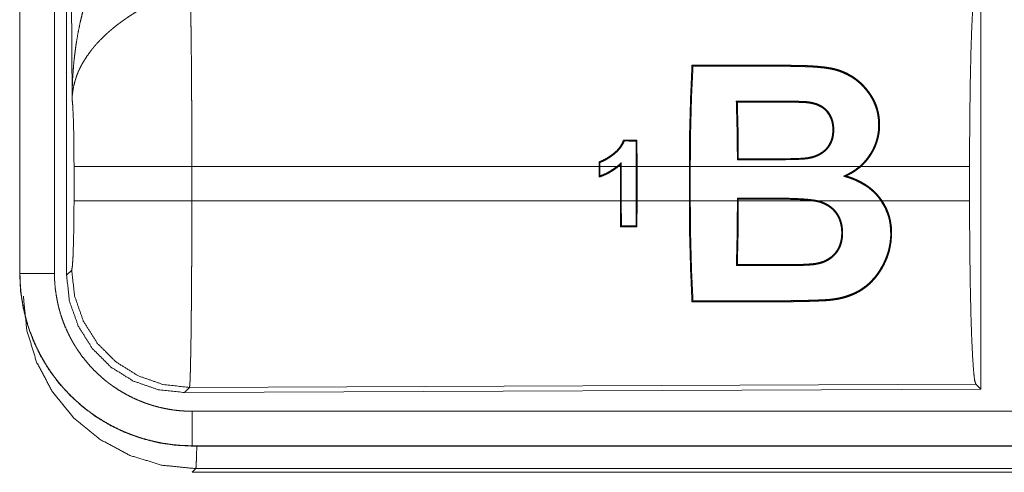
# Model space of a CAD drawing. Units: inches. Extents: x 101 to 165, y 25 to 165.
# Drawn here: x 139 to 141, y 28 to 29 of the extents above; entities that cross this region are included whole.
import ezdxf

# ---------------------------------------------------------------- set-up
doc = ezdxf.new("R2010")
doc.units = ezdxf.units.IN
doc.header["$MEASUREMENT"] = 0
doc.layers.add('customer_front', color=7, linetype='Continuous', true_color=0xffffff)

msp = doc.modelspace()

# ---------------------------------------------------------------- linework, layer by layer
at = {"layer": 'customer_front', "color": 2, "linetype": 'Continuous', "lineweight": 18}
for p, q in [((139.321, 29.5761), (139.321, 28.3699)), ((139.3214, 28.3699), (139.3214, 29.5761)), ((139.3714, 28.3699), (139.3714, 29.5761)), ((139.3889, 28.3675), (139.3889, 29.5776)), ((139.3969, 28.6229), (139.3911, 29.576)), ((140.7131, 28.7976), (140.7131, 28.2026)), ((140.3605, 28.6182), (140.359, 28.6196)), ((140.4025, 28.6182), (140.4025, 28.6196)), ((140.2151, 28.5631), (140.2138, 28.5617)), ((140.2138, 28.5617), (140.2141, 28.525)), ((140.2154, 28.525), (140.2151, 28.5631)), ((139.3997, 28.4752), (139.3997, 28.525)), ((140.1601, 28.525), (139.5703, 28.525)), ((139.5703, 28.525), (139.5703, 28.4752)), ((140.1601, 28.5316), (140.1601, 28.525)), ((140.1601, 28.5095), (140.1601, 28.525)), ((140.1614, 28.525), (140.1614, 28.5307)), ((140.1862, 28.525), (140.1614, 28.525)), ((140.1614, 28.525), (140.1614, 28.5113)), ((140.1911, 28.525), (140.1883, 28.525)), ((140.1911, 28.5275), (140.1911, 28.525)), ((140.1911, 28.4752), (140.1911, 28.525)), ((140.1924, 28.525), (140.1924, 28.5305)), ((140.2141, 28.525), (140.1924, 28.525)), ((140.1924, 28.525), (140.1924, 28.4752)), ((140.2141, 28.4752), (140.2141, 28.525)), ((140.291, 28.525), (140.2154, 28.525)), ((140.2154, 28.525), (140.2154, 28.4752)), ((140.291, 28.525), (140.291, 28.4752)), ((140.5376, 28.525), (140.2923, 28.525)), ((140.2923, 28.4752), (140.2923, 28.525)), ((140.6968, 28.525), (140.5396, 28.525)), ((140.6968, 28.525), (140.6968, 28.4752)), ((139.5703, 28.4752), (140.1911, 28.4752)), ((140.1911, 28.4752), (140.1913, 28.4376)), ((140.1926, 28.4389), (140.1924, 28.4752)), ((140.1924, 28.4752), (140.2141, 28.4752)), ((140.2141, 28.4752), (140.2139, 28.439)), ((140.2151, 28.4376), (140.2154, 28.4752)), ((140.2154, 28.4752), (140.291, 28.4752)), ((140.2923, 28.4752), (140.3606, 28.4752)), ((140.3606, 28.4789), (140.3606, 28.4752)), ((140.3619, 28.4775), (140.3606, 28.4789)), ((140.4189, 28.4789), (140.3606, 28.4789)), ((140.3619, 28.4775), (140.4189, 28.4776)), ((140.3619, 28.4752), (140.3619, 28.4775)), ((140.3619, 28.4752), (140.4693, 28.4752)), ((140.4189, 28.4776), (140.4189, 28.4789)), ((140.4769, 28.4752), (140.5685, 28.4752)), ((140.5701, 28.4752), (140.6968, 28.4752)), ((140.1913, 28.4376), (140.1926, 28.4389)), ((140.2151, 28.4376), (140.2139, 28.439)), ((139.321, 28.3699), (139.3214, 28.3699)), ((139.3889, 28.3675), (139.3963, 28.3748)), ((140.7058, 28.2099), (139.5669, 28.205)), ((140.7131, 28.2026), (140.7058, 28.2099)), ((139.5669, 28.205), (139.5596, 28.1976)), ((140.7131, 28.2026), (139.5596, 28.1976)), ((144.3064, 28.1705), (139.5708, 28.1705)), ((139.5708, 28.1201), (139.5708, 28.1205)), ((139.5708, 28.1205), (144.3064, 28.1205)), ((145.3462, 28.1201), (139.5708, 28.1201)), ((139.5762, 28.0874), (139.5708, 28.0821)), ((139.5708, 28.0821), (145.3462, 28.0821)), ((144.7804, 28.0874), (139.5762, 28.0874))]:
    msp.add_line(p, q, dxfattribs=at)
for points, knots in [([(139.3969, 28.6229), (139.3969, 28.6264), (139.397, 28.6281), (139.397, 28.6298), (139.397, 28.6333), (139.3971, 28.6368), (139.3973, 28.6437), (139.3976, 28.6506), (139.3985, 28.6644), (139.3997, 28.6782), (139.4005, 28.6851), (139.4014, 28.692), (139.4023, 28.6988), (139.4033, 28.7057), (139.4057, 28.7193), (139.4085, 28.7329), (139.4101, 28.7397), (139.4117, 28.7464), (139.4135, 28.7532), (139.4153, 28.7599), (139.4193, 28.7732), (139.4238, 28.7864), (139.425, 28.7897), (139.4262, 28.793), (139.4274, 28.7962), (139.4286, 28.7995), (139.4312, 28.8059), (139.4339, 28.8123), (139.4367, 28.8187), (139.4396, 28.825), (139.4425, 28.8312), (139.4456, 28.8374)], [0, 0, 0.015617, 0.023418, 0.031234, 0.046853, 0.062458, 0.093677, 0.12488, 0.187278, 0.24965, 0.280849, 0.312044, 0.343226, 0.374403, 0.436786, 0.499264, 0.530566, 0.561891, 0.593202, 0.624522, 0.687187, 0.749947, 0.765662, 0.781369, 0.797069, 0.812748, 0.844059, 0.87533, 0.906556, 0.937737, 0.968865, 1, 1]), ([(140.6968, 28.525), (140.697, 28.5701), (140.6974, 28.6139), (140.698, 28.655), (140.6989, 28.6925), (140.7, 28.725), (140.7013, 28.7517), (140.7027, 28.7719), (140.7042, 28.7849), (140.7058, 28.7903)], [0, 0, 0.169676, 0.334433, 0.489476, 0.630316, 0.752882, 0.853613, 0.92961, 0.97876, 1, 1]), ([(139.5682, 28.7723), (139.5683, 28.7682), (139.5684, 28.7637), (139.5685, 28.7614), (139.5685, 28.759), (139.5686, 28.7565), (139.5686, 28.7539), (139.5689, 28.743), (139.5691, 28.731), (139.5692, 28.7178), (139.5693, 28.7144), (139.5694, 28.7072), (139.5694, 28.7036), (139.5696, 28.6885), (139.5697, 28.6726), (139.5698, 28.6559), (139.57, 28.6341), (139.57, 28.625), (139.5701, 28.6205), (139.5701, 28.6113), (139.5701, 28.602), (139.5703, 28.5641), (139.5703, 28.5447), (139.5703, 28.5422), (139.5703, 28.5373), (139.5703, 28.5348), (139.5703, 28.525)], [0, 0, 0.016631, 0.034603, 0.044108, 0.05389, 0.063963, 0.074323, 0.118543, 0.16721, 0.220324, 0.234304, 0.263118, 0.277913, 0.339081, 0.403302, 0.470562, 0.558935, 0.595565, 0.614032, 0.651216, 0.688715, 0.841949, 0.920514, 0.930438, 0.9503, 0.960224, 1, 1]), ([(139.4985, 28.7539), (139.4931, 28.7507), (139.4877, 28.7475), (139.4824, 28.7441), (139.4772, 28.7406), (139.4746, 28.7388), (139.472, 28.737), (139.4694, 28.7352), (139.4669, 28.7333), (139.4619, 28.7296), (139.4571, 28.7257), (139.4547, 28.7237), (139.4524, 28.7218), (139.4501, 28.7198), (139.4478, 28.7178), (139.4435, 28.7137), (139.4393, 28.7096), (139.4353, 28.7055), (139.4314, 28.7013), (139.4296, 28.6992), (139.4278, 28.697), (139.426, 28.6949), (139.4243, 28.6927), (139.418, 28.6839), (139.4125, 28.6752), (139.4101, 28.6708), (139.4078, 28.6663), (139.4068, 28.6641), (139.4058, 28.6619), (139.4049, 28.6596), (139.404, 28.6574), (139.4011, 28.6485), (139.3989, 28.6398), (139.3982, 28.6355), (139.3976, 28.6313), (139.3973, 28.6291), (139.3972, 28.6271), (139.3971, 28.626), (139.397, 28.625), (139.3969, 28.6229)], [0, 0, 0.03631, 0.072643, 0.108965, 0.145299, 0.163463, 0.181662, 0.199835, 0.218025, 0.254065, 0.28986, 0.307648, 0.325369, 0.342853, 0.360262, 0.394574, 0.428454, 0.461816, 0.494756, 0.511106, 0.527331, 0.543483, 0.559506, 0.621822, 0.681653, 0.710758, 0.739387, 0.75358, 0.767635, 0.781589, 0.795493, 0.849542, 0.901462, 0.926732, 0.951577, 0.963837, 0.975983, 0.98204, 0.988055, 1, 1]), ([(140.291, 28.525), (140.2914, 28.5763), (140.2928, 28.6258), (140.2948, 28.6714)], [0, 0, 0.350458, 0.687933, 1, 1]), ([(140.2963, 28.6699), (140.2941, 28.6251), (140.2928, 28.5761), (140.2923, 28.525)], [0, 0, 0.309545, 0.647512, 1, 1]), ([(140.2948, 28.6714), (140.393, 28.6714), (140.4175, 28.6714), (140.4237, 28.6714), (140.4329, 28.6714), (140.4359, 28.6714), (140.439, 28.6713), (140.4421, 28.6713), (140.4482, 28.6712), (140.4543, 28.6711), (140.4605, 28.6709), (140.4666, 28.6706), (140.4727, 28.6702), (140.4788, 28.6697), (140.4819, 28.6694), (140.485, 28.6691), (140.488, 28.6687), (140.491, 28.6683), (140.494, 28.6678), (140.497, 28.6673), (140.5, 28.6666), (140.5029, 28.6658), (140.5058, 28.665), (140.5087, 28.6641), (140.5101, 28.6636), (140.5116, 28.663), (140.513, 28.6625), (140.5144, 28.6619), (140.5198, 28.6595), (140.5249, 28.6566), (140.5298, 28.6535), (140.5345, 28.6501), (140.5356, 28.6491), (140.5368, 28.6482), (140.5379, 28.6472), (140.539, 28.6463), (140.5411, 28.6443), (140.5431, 28.6422), (140.547, 28.6379), (140.5505, 28.6334), (140.5522, 28.6311), (140.5538, 28.6287), (140.5546, 28.6275), (140.5554, 28.6263), (140.5561, 28.625), (140.5569, 28.6237), (140.5576, 28.6225), (140.5582, 28.6212), (140.5589, 28.6199), (140.5595, 28.6185), (140.5607, 28.6159), (140.5617, 28.6132), (140.5635, 28.6077), (140.5649, 28.602), (140.5654, 28.5991), (140.5659, 28.5961), (140.5662, 28.5932), (140.5664, 28.5902), (140.5666, 28.5842), (140.5663, 28.5783), (140.566, 28.5753), (140.5656, 28.5723), (140.5653, 28.5708), (140.565, 28.5693), (140.5647, 28.5678), (140.5644, 28.5663), (140.5627, 28.5605), (140.5606, 28.5548), (140.5594, 28.552), (140.5581, 28.5492), (140.5574, 28.5479), (140.5567, 28.5465), (140.5559, 28.5452), (140.5551, 28.5439), (140.5518, 28.5387), (140.5481, 28.5339), (140.544, 28.5293), (140.5396, 28.525)], [0, 0, 0.253663, 0.317104, 0.332956, 0.356717, 0.36466, 0.372569, 0.380512, 0.396366, 0.412223, 0.428084, 0.443919, 0.459799, 0.475698, 0.483642, 0.491563, 0.499497, 0.507414, 0.515292, 0.52314, 0.530969, 0.538815, 0.546628, 0.55448, 0.558402, 0.562313, 0.566213, 0.570072, 0.585437, 0.600611, 0.615661, 0.63072, 0.634484, 0.638285, 0.642072, 0.645837, 0.653372, 0.660845, 0.675746, 0.690613, 0.698046, 0.7055, 0.709224, 0.712967, 0.716734, 0.72048, 0.724253, 0.728032, 0.73181, 0.735573, 0.743085, 0.750582, 0.765589, 0.780706, 0.788329, 0.796016, 0.803715, 0.81141, 0.826812, 0.842276, 0.850076, 0.857916, 0.861847, 0.865788, 0.869717, 0.873644, 0.889281, 0.90494, 0.9128, 0.920703, 0.924669, 0.928661, 0.932639, 0.936622, 0.952468, 0.968253, 0.984071, 1, 1]), ([(140.2948, 28.6714), (140.2956, 28.6707), (140.2963, 28.6699)], [0, 0, 0.497826, 1, 1]), ([(140.5376, 28.525), (140.5388, 28.526), (140.5399, 28.5271), (140.541, 28.5281), (140.5421, 28.5292), (140.5442, 28.5314), (140.5462, 28.5337), (140.55, 28.5385), (140.5534, 28.5436), (140.555, 28.5462), (140.5564, 28.5489), (140.5578, 28.5516), (140.559, 28.5544), (140.5612, 28.56), (140.5629, 28.5658), (140.5635, 28.5687), (140.5641, 28.5716), (140.5643, 28.5731), (140.5645, 28.5746), (140.5647, 28.5761), (140.5649, 28.5776), (140.5652, 28.5836), (140.5651, 28.5894), (140.5646, 28.5953), (140.5637, 28.601), (140.5631, 28.6039), (140.5624, 28.6067), (140.5615, 28.6095), (140.5606, 28.6122), (140.5585, 28.6175), (140.5559, 28.6226), (140.5552, 28.6238), (140.5545, 28.625), (140.5537, 28.6263), (140.553, 28.6275), (140.5514, 28.6298), (140.5497, 28.6322), (140.5462, 28.6367), (140.5424, 28.6409), (140.5383, 28.6449), (140.534, 28.6486), (140.5328, 28.6495), (140.5317, 28.6504), (140.5305, 28.6513), (140.5293, 28.6521), (140.5269, 28.6537), (140.5244, 28.6552), (140.5193, 28.658), (140.514, 28.6605), (140.5112, 28.6616), (140.5084, 28.6626), (140.507, 28.6631), (140.5056, 28.6635), (140.5041, 28.664), (140.5027, 28.6644), (140.4997, 28.6651), (140.4968, 28.6658), (140.4938, 28.6663), (140.4909, 28.6668), (140.4879, 28.6673), (140.4849, 28.6676), (140.4819, 28.6679), (140.4789, 28.6682), (140.4758, 28.6685), (140.4728, 28.6687), (140.4698, 28.6689), (140.4667, 28.6691), (140.4607, 28.6693), (140.4546, 28.6696), (140.4485, 28.6697), (140.4424, 28.6698), (140.4394, 28.6698), (140.4363, 28.6699), (140.4333, 28.6699), (140.4302, 28.6699), (140.4241, 28.6699), (140.4059, 28.6699), (140.3937, 28.6699), (140.2963, 28.6699)], [0, 0, 0.004024, 0.008036, 0.012059, 0.016075, 0.024072, 0.032035, 0.047922, 0.063786, 0.071742, 0.079734, 0.087713, 0.095646, 0.111342, 0.126969, 0.134777, 0.142596, 0.146515, 0.15044, 0.154373, 0.158299, 0.173837, 0.189193, 0.204456, 0.219692, 0.22733, 0.234939, 0.24249, 0.249984, 0.26484, 0.279667, 0.283353, 0.287068, 0.290779, 0.294515, 0.301962, 0.309433, 0.324342, 0.339191, 0.354052, 0.36903, 0.372795, 0.376582, 0.380366, 0.384153, 0.391734, 0.39931, 0.414515, 0.429809, 0.437526, 0.445323, 0.449226, 0.453178, 0.45711, 0.461025, 0.468875, 0.476735, 0.484583, 0.492428, 0.500313, 0.50818, 0.516068, 0.523979, 0.531883, 0.539815, 0.547742, 0.555665, 0.571538, 0.587403, 0.603264, 0.619122, 0.627067, 0.635012, 0.642957, 0.650868, 0.666758, 0.714359, 0.746104, 1, 1]), ([(139.3997, 28.525), (139.3995, 28.5517), (139.3992, 28.5765), (139.3986, 28.5976), (139.3978, 28.6134), (139.3969, 28.6229)], [0, 0, 0.272705, 0.525799, 0.741006, 0.90293, 1, 1]), ([(140.3606, 28.5347), (140.3601, 28.5779), (140.359, 28.6196)], [0, 0, 0.509218, 1, 1]), ([(140.3605, 28.6182), (140.3615, 28.5777), (140.3619, 28.536)], [0, 0, 0.492102, 1, 1]), ([(140.4025, 28.6196), (140.4141, 28.6196), (140.4258, 28.6196), (140.4316, 28.6195), (140.4374, 28.6195), (140.4432, 28.6194), (140.4491, 28.6192), (140.452, 28.6191), (140.4549, 28.619), (140.4563, 28.6189), (140.4578, 28.6189), (140.4592, 28.6188), (140.4607, 28.6187), (140.4614, 28.6186), (140.4622, 28.6185), (140.4629, 28.6185), (140.4636, 28.6184), (140.465, 28.6182), (140.4664, 28.6179), (140.4679, 28.6177), (140.4693, 28.6174), (140.4707, 28.617), (140.4721, 28.6166), (140.4749, 28.6158), (140.4775, 28.6148), (140.4789, 28.6142), (140.4801, 28.6136), (140.4808, 28.6132), (140.4814, 28.6129), (140.482, 28.6125), (140.4827, 28.6122), (140.4873, 28.6089), (140.4913, 28.605)], [0, 0, 0.125802, 0.251605, 0.314438, 0.377273, 0.440112, 0.503101, 0.534461, 0.565971, 0.58159, 0.597356, 0.613127, 0.628772, 0.636675, 0.644581, 0.652358, 0.660151, 0.67591, 0.691438, 0.707173, 0.722838, 0.738453, 0.754162, 0.785258, 0.816245, 0.83173, 0.84718, 0.854912, 0.862585, 0.870449, 0.878139, 0.939271, 1, 1]), ([(140.4902, 28.604), (140.4883, 28.6061), (140.4862, 28.608), (140.4851, 28.6088), (140.4839, 28.6097), (140.4828, 28.6105), (140.4815, 28.6112), (140.479, 28.6125), (140.4764, 28.6137), (140.4751, 28.6142), (140.4737, 28.6146), (140.4724, 28.6151), (140.471, 28.6154), (140.4682, 28.6161), (140.4654, 28.6166), (140.4647, 28.6167), (140.464, 28.6168), (140.4633, 28.6169), (140.4626, 28.617), (140.4612, 28.6172), (140.4598, 28.6173), (140.4569, 28.6175), (140.4541, 28.6176), (140.4512, 28.6177), (140.4483, 28.6178), (140.4426, 28.6179), (140.4369, 28.618), (140.4311, 28.6181), (140.4254, 28.6181), (140.4139, 28.6182), (140.4025, 28.6182)], [0, 0, 0.030833, 0.061644, 0.077214, 0.092806, 0.108212, 0.123691, 0.154622, 0.185742, 0.201295, 0.217115, 0.23278, 0.24846, 0.279507, 0.310653, 0.318438, 0.326213, 0.333973, 0.341865, 0.357326, 0.373042, 0.404291, 0.435658, 0.467012, 0.498358, 0.56104, 0.623714, 0.686384, 0.749193, 0.874526, 1, 1]), ([(140.4913, 28.605), (140.4931, 28.6026), (140.4947, 28.6001), (140.4961, 28.5975), (140.4972, 28.5949), (140.4982, 28.5921), (140.499, 28.5893), (140.4993, 28.5878), (140.4995, 28.5864), (140.4997, 28.5849), (140.4999, 28.5834), (140.5001, 28.5805), (140.5002, 28.5776), (140.5001, 28.5746), (140.4998, 28.5716), (140.4996, 28.5702), (140.4994, 28.5687), (140.4991, 28.5672), (140.4987, 28.5658), (140.4979, 28.5629), (140.4968, 28.5601), (140.4961, 28.5587), (140.4955, 28.5573), (140.4947, 28.556), (140.4939, 28.5548), (140.4922, 28.5523), (140.4903, 28.55), (140.4892, 28.5489), (140.4881, 28.5479), (140.487, 28.5468), (140.4858, 28.5459), (140.4834, 28.5441), (140.4808, 28.5425), (140.4795, 28.5417), (140.4781, 28.5411), (140.4768, 28.5404), (140.4754, 28.5398), (140.4725, 28.5387), (140.4697, 28.5378), (140.4668, 28.5371), (140.4638, 28.5365), (140.4608, 28.536), (140.4578, 28.5357), (140.4563, 28.5356), (140.4548, 28.5355), (140.4533, 28.5354), (140.4518, 28.5353), (140.4487, 28.5352), (140.4457, 28.5351), (140.4396, 28.5349), (140.4335, 28.5348), (140.4275, 28.5347), (140.4214, 28.5347), (140.4153, 28.5347), (140.4092, 28.5347), (140.4032, 28.5347), (140.391, 28.5347), (140.3728, 28.5347), (140.3606, 28.5347)], [0, 0, 0.015337, 0.030657, 0.045909, 0.061052, 0.076193, 0.091404, 0.09907, 0.106733, 0.114387, 0.122014, 0.137257, 0.152515, 0.16783, 0.183246, 0.191033, 0.198818, 0.206585, 0.214346, 0.229847, 0.245435, 0.253274, 0.261153, 0.268981, 0.276738, 0.292308, 0.307899, 0.31573, 0.323618, 0.331505, 0.339381, 0.355049, 0.370686, 0.378557, 0.386444, 0.394348, 0.402216, 0.417869, 0.433492, 0.449025, 0.464589, 0.480167, 0.495859, 0.503714, 0.51163, 0.519473, 0.527381, 0.543124, 0.558861, 0.590395, 0.621923, 0.653381, 0.684905, 0.716428, 0.747951, 0.779407, 0.842453, 0.936954, 1, 1]), ([(140.3619, 28.536), (140.3856, 28.536), (140.3975, 28.536), (140.4094, 28.536), (140.4153, 28.536), (140.4212, 28.536), (140.4271, 28.536), (140.4331, 28.5361), (140.439, 28.5362), (140.4449, 28.5364), (140.4479, 28.5365), (140.4508, 28.5366), (140.4538, 28.5367), (140.4568, 28.5369), (140.4582, 28.5371), (140.4597, 28.5372), (140.4612, 28.5374), (140.4626, 28.5376), (140.4655, 28.5382), (140.4684, 28.5389), (140.4698, 28.5392), (140.4712, 28.5397), (140.4726, 28.5402), (140.474, 28.5407), (140.4768, 28.5418), (140.4794, 28.5432), (140.4807, 28.5439), (140.4819, 28.5447), (140.4832, 28.5455), (140.4844, 28.5464), (140.4855, 28.5473), (140.4867, 28.5483), (140.4877, 28.5493), (140.4888, 28.5504), (140.4898, 28.5514), (140.4907, 28.5526), (140.4912, 28.5532), (140.4916, 28.5537), (140.4921, 28.5543), (140.4925, 28.555), (140.494, 28.5575), (140.4953, 28.5601), (140.4959, 28.5615), (140.4964, 28.5628), (140.4969, 28.5642), (140.4973, 28.5656), (140.498, 28.5685), (140.4984, 28.5714), (140.4987, 28.5743), (140.4988, 28.5772), (140.4988, 28.5786), (140.4988, 28.5801), (140.4987, 28.5815), (140.4986, 28.583), (140.4982, 28.5858), (140.4977, 28.5887), (140.4974, 28.5901), (140.497, 28.5914), (140.4965, 28.5928), (140.496, 28.5942), (140.4935, 28.5993), (140.4902, 28.604)], [0, 0, 0.125775, 0.188697, 0.25155, 0.283046, 0.314472, 0.3459, 0.377398, 0.408829, 0.440265, 0.456021, 0.471713, 0.487481, 0.503195, 0.51103, 0.518881, 0.526683, 0.53451, 0.550109, 0.565723, 0.573603, 0.581413, 0.589287, 0.597242, 0.612945, 0.62866, 0.636482, 0.644368, 0.652223, 0.66017, 0.668044, 0.675881, 0.683701, 0.691527, 0.699372, 0.70719, 0.7111, 0.715023, 0.719002, 0.722929, 0.738634, 0.754187, 0.761954, 0.769747, 0.777539, 0.785386, 0.800967, 0.816422, 0.831813, 0.847211, 0.854912, 0.862633, 0.870363, 0.878055, 0.893347, 0.908596, 0.916218, 0.92386, 0.931516, 0.939204, 0.969555, 1, 1]), ([(140.4913, 28.605), (140.4908, 28.6045), (140.4902, 28.604)], [0, 0, 0.497285, 1, 1]), ([(140.1958, 28.5631), (140.1932, 28.5575), (140.1899, 28.5525), (140.1889, 28.5513), (140.1879, 28.5501), (140.1869, 28.5489), (140.1858, 28.5478), (140.1836, 28.5457), (140.1813, 28.5438), (140.1807, 28.5433), (140.1801, 28.5428), (140.1794, 28.5424), (140.1788, 28.5419), (140.1776, 28.541), (140.1763, 28.5401), (140.1751, 28.5393), (140.1738, 28.5384), (140.1725, 28.5376), (140.1712, 28.5368), (140.1685, 28.5353), (140.1658, 28.5339), (140.1644, 28.5333), (140.163, 28.5327), (140.1623, 28.5324), (140.1616, 28.5321), (140.1608, 28.5319), (140.1601, 28.5316)], [0, 0, 0.124034, 0.248595, 0.280145, 0.311691, 0.342987, 0.374297, 0.436748, 0.499221, 0.514794, 0.530326, 0.545988, 0.56161, 0.592908, 0.624229, 0.655538, 0.687066, 0.71834, 0.749748, 0.812347, 0.874867, 0.906105, 0.937241, 0.952943, 0.968551, 0.984318, 1, 1]), ([(140.1614, 28.5307), (140.1642, 28.5318), (140.167, 28.533), (140.1697, 28.5344), (140.1723, 28.5359), (140.1748, 28.5375), (140.1773, 28.5392), (140.1786, 28.5401), (140.1798, 28.541), (140.1804, 28.5414), (140.181, 28.5419), (140.1816, 28.5424), (140.1822, 28.5428), (140.1845, 28.5448), (140.1867, 28.5468), (140.1887, 28.549), (140.1907, 28.5514), (140.1916, 28.5526), (140.1925, 28.5538), (140.1933, 28.5551), (140.1941, 28.5564), (140.1955, 28.559), (140.1967, 28.5618)], [0, 0, 0.06265, 0.124859, 0.187332, 0.249577, 0.312312, 0.374952, 0.406416, 0.4379, 0.453446, 0.469289, 0.484745, 0.500496, 0.562973, 0.625209, 0.687634, 0.750558, 0.782, 0.813403, 0.844797, 0.875817, 0.937882, 1, 1]), ([(140.1958, 28.5631), (140.1963, 28.5624), (140.1967, 28.5618)], [0, 0, 0.505487, 1, 1]), ([(139.5703, 28.525), (139.4978, 28.525), (139.439, 28.525), (139.405, 28.525), (139.3997, 28.525)], [0, 0, 0.424876, 0.769554, 0.968409, 1, 1]), ([(140.1601, 28.5316), (140.1607, 28.5312), (140.1614, 28.5307)], [0, 0, 0.497906, 1, 1]), ([(140.1883, 28.525), (140.1818, 28.5201), (140.1749, 28.5159), (140.1732, 28.5149), (140.1713, 28.514), (140.1695, 28.5131), (140.1677, 28.5123), (140.1658, 28.5115), (140.1639, 28.5108), (140.163, 28.5104), (140.162, 28.5101), (140.161, 28.5098), (140.1601, 28.5095)], [0, 0, 0.250258, 0.500075, 0.562558, 0.625153, 0.687812, 0.750294, 0.812589, 0.875143, 0.906413, 0.937614, 0.96903, 1, 1]), ([(140.1614, 28.5113), (140.1647, 28.5125), (140.168, 28.5139), (140.1697, 28.5146), (140.1713, 28.5154), (140.1728, 28.5162), (140.1744, 28.5171), (140.1805, 28.5208), (140.1862, 28.525)], [0, 0, 0.125173, 0.250018, 0.312753, 0.375143, 0.437734, 0.500448, 0.749954, 1, 1]), ([(140.1924, 28.5305), (140.1916, 28.5298), (140.1909, 28.5291), (140.1901, 28.5284), (140.1894, 28.5277), (140.1878, 28.5263), (140.1862, 28.525)], [0, 0, 0.125221, 0.250173, 0.375394, 0.499543, 0.749514, 1, 1]), ([(140.1883, 28.525), (140.1897, 28.5262), (140.1911, 28.5275)], [0, 0, 0.49972, 1, 1]), ([(140.1911, 28.5275), (140.1914, 28.5282), (140.1917, 28.529), (140.192, 28.5297), (140.1924, 28.5305)], [0, 0, 0.248926, 0.498757, 0.750169, 1, 1]), ([(140.3606, 28.5347), (140.3613, 28.5353), (140.3619, 28.536)], [0, 0, 0.498125, 1, 1]), ([(140.5144, 28.5108), (140.5175, 28.5122), (140.519, 28.5129), (140.5206, 28.5137), (140.5236, 28.5153), (140.5265, 28.517), (140.5322, 28.5207), (140.5376, 28.525)], [0, 0, 0.124748, 0.186889, 0.249064, 0.373067, 0.497531, 0.747271, 1, 1]), ([(140.5182, 28.5111), (140.5294, 28.5172), (140.5396, 28.525)], [0, 0, 0.498833, 1, 1]), ([(140.1601, 28.5095), (140.1607, 28.5104), (140.1614, 28.5113)], [0, 0, 0.498227, 1, 1]), ([(140.5144, 28.5108), (140.5163, 28.5109), (140.5172, 28.511), (140.5182, 28.5111)], [0, 0, 0.498247, 0.750876, 1, 1]), ([(140.5144, 28.5108), (140.5154, 28.5105), (140.5164, 28.5102), (140.5174, 28.5099), (140.5184, 28.5096), (140.5204, 28.509), (140.5224, 28.5084), (140.5243, 28.5077), (140.5263, 28.507), (140.5282, 28.5063), (140.5301, 28.5055), (140.5376, 28.502), (140.5448, 28.4979), (140.5465, 28.4968), (140.5483, 28.4956), (140.5491, 28.495), (140.55, 28.4944), (140.5508, 28.4938), (140.5516, 28.4932), (140.5548, 28.4905), (140.5579, 28.4878), (140.5608, 28.4849), (140.5635, 28.4818), (140.5661, 28.4786), (140.5685, 28.4752)], [0, 0, 0.015762, 0.031336, 0.047098, 0.062672, 0.094134, 0.125556, 0.156947, 0.188333, 0.219706, 0.250912, 0.375724, 0.500493, 0.53172, 0.563139, 0.578856, 0.594631, 0.610363, 0.625999, 0.688504, 0.750666, 0.812825, 0.874878, 0.937256, 1, 1]), ([(140.5701, 28.4752), (140.569, 28.4769), (140.5678, 28.4785), (140.5665, 28.4801), (140.5653, 28.4817), (140.5626, 28.4848), (140.5598, 28.4877), (140.5539, 28.493), (140.5474, 28.4978), (140.5457, 28.4989), (140.5439, 28.5), (140.5422, 28.501), (140.5404, 28.502), (140.5369, 28.5039), (140.5332, 28.5056), (140.5258, 28.5086), (140.5182, 28.5111)], [0, 0, 0.031455, 0.063046, 0.094635, 0.1262, 0.18888, 0.251302, 0.375654, 0.500594, 0.531964, 0.563547, 0.594963, 0.626228, 0.688626, 0.750898, 0.875281, 1, 1]), ([(139.3963, 28.3748), (139.3973, 28.3806), (139.3983, 28.3952), (139.399, 28.4173), (139.3995, 28.4448), (139.3997, 28.4752)], [0, 0, 0.058253, 0.203986, 0.424044, 0.697886, 1, 1]), ([(139.5703, 28.4752), (139.4978, 28.4752), (139.439, 28.4752), (139.405, 28.4752), (139.3997, 28.4752)], [0, 0, 0.424876, 0.769554, 0.968409, 1, 1]), ([(139.5703, 28.4752), (139.5703, 28.4492), (139.5703, 28.4364), (139.5702, 28.4236), (139.5701, 28.3985), (139.5701, 28.3953), (139.5701, 28.3891), (139.5701, 28.386), (139.5701, 28.3799), (139.57, 28.3738), (139.57, 28.362), (139.5698, 28.3391), (139.5697, 28.3281), (139.5697, 28.3227), (139.5696, 28.3147), (139.5695, 28.3095), (139.5694, 28.2969), (139.5692, 28.2783), (139.5689, 28.2615), (139.5688, 28.2538), (139.5688, 28.252), (139.5687, 28.2502), (139.5686, 28.2466), (139.5686, 28.2432), (139.5684, 28.2338), (139.5682, 28.2283), (139.5681, 28.2233), (139.5679, 28.2189), (139.5678, 28.2169), (139.5677, 28.215), (139.5677, 28.2142), (139.5677, 28.2133), (139.5676, 28.2125), (139.5676, 28.2118), (139.5674, 28.2091), (139.5672, 28.2071), (139.5671, 28.2057), (139.5669, 28.205)], [0, 0, 0.096108, 0.143602, 0.190747, 0.283918, 0.295466, 0.318479, 0.329907, 0.352571, 0.374957, 0.418912, 0.503618, 0.544358, 0.564324, 0.593769, 0.613037, 0.65951, 0.728324, 0.790432, 0.818953, 0.825819, 0.832575, 0.84574, 0.858375, 0.89309, 0.913594, 0.932015, 0.94833, 0.955706, 0.96254, 0.965758, 0.968845, 0.971789, 0.974599, 0.984382, 0.991874, 0.997078, 1, 1]), ([(140.2948, 28.3288), (140.2928, 28.3744), (140.2914, 28.4239), (140.291, 28.4752)], [0, 0, 0.312052, 0.649557, 1, 1]), ([(140.2923, 28.4752), (140.2928, 28.4241), (140.2941, 28.3751), (140.2963, 28.3303)], [0, 0, 0.352488, 0.690455, 1, 1]), ([(140.5701, 28.4752), (140.5734, 28.4698), (140.5763, 28.4643), (140.5776, 28.4614), (140.5787, 28.4584), (140.5798, 28.4555), (140.5807, 28.4525), (140.5822, 28.4464), (140.5832, 28.4403), (140.5836, 28.4372), (140.5838, 28.4341), (140.5839, 28.4326), (140.5839, 28.431), (140.584, 28.4295), (140.584, 28.4279), (140.5832, 28.4158), (140.581, 28.4039), (140.5802, 28.401), (140.5793, 28.3982), (140.5788, 28.3967), (140.5783, 28.3953), (140.5778, 28.3939), (140.5773, 28.3925), (140.5749, 28.387), (140.5723, 28.3816), (140.5694, 28.3764), (140.5663, 28.3714), (140.5654, 28.3702), (140.5646, 28.369), (140.5637, 28.3678), (140.5628, 28.3666), (140.561, 28.3643), (140.5591, 28.362), (140.5551, 28.3577), (140.5508, 28.3536), (140.5485, 28.3517), (140.5462, 28.3499), (140.545, 28.349), (140.5437, 28.3481), (140.5425, 28.3472), (140.5413, 28.3464), (140.5361, 28.3432), (140.5307, 28.3405), (140.5252, 28.3381), (140.5194, 28.336), (140.5179, 28.3356), (140.5164, 28.3351), (140.5149, 28.3347), (140.5134, 28.3343), (140.5104, 28.3336), (140.5073, 28.3329), (140.5012, 28.3319), (140.4951, 28.3311), (140.4935, 28.331), (140.492, 28.3308), (140.4904, 28.3307), (140.4889, 28.3306), (140.4858, 28.3304), (140.4826, 28.3303), (140.4764, 28.33), (140.4701, 28.3298), (140.4639, 28.3296), (140.4576, 28.3294), (140.4514, 28.3293), (140.4451, 28.3292), (140.4326, 28.329), (140.4201, 28.3289), (140.4075, 28.3288), (140.395, 28.3287), (140.3449, 28.3287), (140.2948, 28.3288)], [0, 0, 0.015961, 0.031857, 0.039824, 0.047806, 0.055776, 0.063709, 0.079455, 0.095139, 0.102992, 0.110852, 0.114795, 0.118735, 0.122667, 0.12658, 0.157446, 0.1879, 0.195511, 0.203121, 0.206935, 0.210755, 0.214589, 0.218404, 0.233579, 0.248634, 0.263631, 0.278596, 0.282362, 0.286108, 0.289885, 0.293636, 0.301145, 0.308645, 0.323575, 0.33853, 0.346053, 0.353588, 0.357378, 0.361196, 0.365013, 0.368829, 0.384065, 0.399357, 0.41471, 0.430266, 0.434167, 0.438119, 0.442053, 0.445974, 0.453839, 0.461691, 0.477378, 0.49309, 0.497029, 0.500965, 0.504898, 0.508862, 0.516753, 0.524673, 0.540506, 0.556368, 0.572193, 0.588049, 0.603871, 0.619725, 0.65143, 0.683102, 0.714806, 0.746476, 0.873254, 1, 1]), ([(140.2963, 28.3303), (140.346, 28.3302), (140.3956, 28.3302), (140.4081, 28.3303), (140.4205, 28.3304), (140.4329, 28.3305), (140.4453, 28.3307), (140.4515, 28.3308), (140.4577, 28.3309), (140.4639, 28.3311), (140.4701, 28.3313), (140.4763, 28.3315), (140.4825, 28.3317), (140.4856, 28.3319), (140.4887, 28.3321), (140.4902, 28.3322), (140.4918, 28.3323), (140.4933, 28.3324), (140.4948, 28.3326), (140.4979, 28.3329), (140.501, 28.3334), (140.504, 28.3338), (140.5071, 28.3344), (140.5086, 28.3347), (140.5101, 28.3351), (140.5116, 28.3354), (140.5131, 28.3358), (140.5161, 28.3366), (140.519, 28.3375), (140.5247, 28.3395), (140.5302, 28.3419), (140.5329, 28.3432), (140.5355, 28.3446), (140.5368, 28.3453), (140.5381, 28.3461), (140.5394, 28.3469), (140.5406, 28.3477), (140.5455, 28.3511), (140.55, 28.3548), (140.5542, 28.3588), (140.5581, 28.3631), (140.56, 28.3653), (140.5618, 28.3676), (140.5626, 28.3687), (140.5635, 28.3699), (140.5643, 28.3711), (140.5652, 28.3723), (140.5683, 28.3773), (140.5712, 28.3824), (140.5737, 28.3877), (140.576, 28.3931), (140.5771, 28.3959), (140.578, 28.3987), (140.5785, 28.4002), (140.5789, 28.4016), (140.5793, 28.403), (140.5797, 28.4045), (140.581, 28.4103), (140.5819, 28.4163), (140.5822, 28.4193), (140.5825, 28.4223), (140.5826, 28.4239), (140.5826, 28.4254), (140.5826, 28.4269), (140.5826, 28.4285), (140.5824, 28.4346), (140.5818, 28.4407), (140.5813, 28.4438), (140.5808, 28.4468), (140.5804, 28.4483), (140.5801, 28.4498), (140.5797, 28.4514), (140.5792, 28.4529), (140.5748, 28.4644), (140.5685, 28.4752)], [0, 0, 0.126824, 0.253648, 0.285346, 0.317045, 0.348778, 0.380478, 0.396313, 0.412182, 0.428052, 0.443891, 0.459733, 0.475547, 0.483473, 0.491371, 0.495338, 0.499274, 0.503246, 0.507188, 0.515088, 0.522978, 0.530894, 0.538811, 0.542785, 0.546735, 0.550699, 0.554639, 0.562464, 0.57025, 0.585672, 0.601016, 0.608651, 0.616277, 0.620106, 0.623939, 0.627746, 0.631584, 0.646692, 0.661571, 0.676383, 0.691151, 0.698547, 0.705966, 0.709698, 0.71343, 0.717158, 0.720913, 0.7359, 0.750857, 0.765852, 0.78095, 0.788537, 0.796168, 0.800008, 0.803851, 0.807684, 0.811508, 0.826842, 0.84223, 0.849966, 0.857745, 0.861652, 0.86557, 0.869496, 0.873429, 0.889121, 0.90481, 0.912684, 0.920577, 0.924548, 0.928517, 0.93251, 0.936506, 0.968203, 1, 1]), ([(140.3591, 28.3813), (140.3602, 28.4274), (140.3606, 28.4752)], [0, 0, 0.49085, 1, 1]), ([(140.3619, 28.4752), (140.3616, 28.4283), (140.3605, 28.3828)], [0, 0, 0.507845, 1, 1]), ([(140.4769, 28.4752), (140.4752, 28.4756), (140.4734, 28.4759), (140.4716, 28.4762), (140.4698, 28.4765), (140.4662, 28.4769), (140.4626, 28.4773), (140.4589, 28.4776), (140.4553, 28.4779), (140.4517, 28.4781), (140.448, 28.4783), (140.4408, 28.4786), (140.4335, 28.4788), (140.4262, 28.4789), (140.4189, 28.4789)], [0, 0, 0.031296, 0.062454, 0.093745, 0.124951, 0.187425, 0.249966, 0.312404, 0.374994, 0.437534, 0.50004, 0.624975, 0.750079, 0.875157, 1, 1]), ([(140.4189, 28.4776), (140.4252, 28.4775), (140.4315, 28.4775), (140.4378, 28.4773), (140.4441, 28.4771), (140.4504, 28.4769), (140.4567, 28.4765), (140.4599, 28.4762), (140.463, 28.4759), (140.4661, 28.4756), (140.4693, 28.4752)], [0, 0, 0.124779, 0.249824, 0.374888, 0.499987, 0.624894, 0.749913, 0.812367, 0.874886, 0.937243, 1, 1]), ([(140.4816, 28.4726), (140.4801, 28.4731), (140.4786, 28.4735), (140.477, 28.4738), (140.4755, 28.4742), (140.4724, 28.4747), (140.4693, 28.4752)], [0, 0, 0.125435, 0.250551, 0.375646, 0.500116, 0.749675, 1, 1]), ([(140.476, 28.385), (140.4796, 28.3858), (140.4832, 28.3869), (140.485, 28.3875), (140.4867, 28.3882), (140.4876, 28.3886), (140.4884, 28.389), (140.4892, 28.3894), (140.4901, 28.3899), (140.4932, 28.3918), (140.4962, 28.3939), (140.4969, 28.3945), (140.4976, 28.3951), (140.4983, 28.3958), (140.499, 28.3964), (140.5003, 28.3977), (140.5015, 28.399), (140.5021, 28.3997), (140.5027, 28.4004), (140.5033, 28.4011), (140.5038, 28.4019), (140.5049, 28.4034), (140.5058, 28.4049), (140.5063, 28.4057), (140.5067, 28.4065), (140.5071, 28.4073), (140.5075, 28.4082), (140.5083, 28.4099), (140.5089, 28.4116), (140.51, 28.4151), (140.5108, 28.4187), (140.5109, 28.4196), (140.5111, 28.4205), (140.5112, 28.4214), (140.5113, 28.4223), (140.5114, 28.4242), (140.5116, 28.426), (140.5116, 28.4279), (140.5116, 28.4297), (140.5116, 28.4315), (140.5115, 28.4334), (140.5111, 28.4371), (140.5104, 28.4408), (140.5095, 28.4444), (140.5083, 28.4479), (140.5076, 28.4497), (140.5068, 28.4514), (140.5059, 28.453), (140.5049, 28.4547), (140.5028, 28.4578), (140.5004, 28.4606), (140.4991, 28.462), (140.4977, 28.4633), (140.497, 28.4639), (140.4963, 28.4645), (140.4955, 28.4651), (140.4948, 28.4657), (140.4917, 28.4678), (140.4885, 28.4696), (140.4851, 28.4712), (140.4816, 28.4726)], [0, 0, 0.031603, 0.063015, 0.078741, 0.094592, 0.102404, 0.110285, 0.118127, 0.125936, 0.156987, 0.188004, 0.195763, 0.203544, 0.211332, 0.219114, 0.23459, 0.250018, 0.257698, 0.26537, 0.27301, 0.28067, 0.296001, 0.311359, 0.319025, 0.326764, 0.334545, 0.34228, 0.357745, 0.373141, 0.403864, 0.434693, 0.442438, 0.450219, 0.458024, 0.465816, 0.481366, 0.496903, 0.512398, 0.527883, 0.543401, 0.558938, 0.590097, 0.621555, 0.653114, 0.68452, 0.700262, 0.716026, 0.731912, 0.747808, 0.779376, 0.810917, 0.826706, 0.842555, 0.850543, 0.858526, 0.866491, 0.874371, 0.905756, 0.937057, 0.968399, 1, 1]), ([(140.482, 28.4738), (140.4857, 28.4724), (140.4892, 28.4707), (140.4926, 28.4688), (140.4958, 28.4666), (140.4973, 28.4654), (140.4988, 28.4641), (140.5002, 28.4628), (140.5015, 28.4613), (140.504, 28.4583), (140.5062, 28.4551), (140.5071, 28.4535), (140.5081, 28.4517), (140.5085, 28.4509), (140.5089, 28.45), (140.5092, 28.4491), (140.5096, 28.4482), (140.5108, 28.4446), (140.5118, 28.4409), (140.5124, 28.4371), (140.5128, 28.4333), (140.5129, 28.4324), (140.5129, 28.4314), (140.513, 28.4295), (140.5129, 28.4276), (140.5129, 28.4257), (140.5126, 28.4219), (140.512, 28.4182), (140.5117, 28.4163), (140.5112, 28.4145), (140.511, 28.4136), (140.5107, 28.4126), (140.5104, 28.4117), (140.5101, 28.4109), (140.5087, 28.4074), (140.5069, 28.4041), (140.5059, 28.4025), (140.5049, 28.4009), (140.5043, 28.4002), (140.5037, 28.3994), (140.5031, 28.3987), (140.5025, 28.398), (140.4998, 28.3953), (140.497, 28.3928), (140.4955, 28.3916), (140.4939, 28.3905), (140.4931, 28.39), (140.4923, 28.3895), (140.4915, 28.389), (140.4906, 28.3886), (140.4872, 28.3869), (140.4837, 28.3855), (140.48, 28.3844), (140.4762, 28.3836)], [0, 0, 0.031948, 0.063914, 0.095745, 0.127357, 0.143206, 0.15902, 0.175011, 0.191, 0.222634, 0.254207, 0.269964, 0.285888, 0.293826, 0.301791, 0.309671, 0.317584, 0.348819, 0.379926, 0.410996, 0.442214, 0.450042, 0.457886, 0.473512, 0.48908, 0.504577, 0.535429, 0.566224, 0.581677, 0.597141, 0.604929, 0.612639, 0.620393, 0.628071, 0.658708, 0.689295, 0.704636, 0.720097, 0.727875, 0.735592, 0.743341, 0.751078, 0.781814, 0.812578, 0.828082, 0.843632, 0.851487, 0.859361, 0.86723, 0.875019, 0.906136, 0.937147, 0.968437, 1, 1]), ([(140.4769, 28.4752), (140.4782, 28.4749), (140.4795, 28.4746), (140.4808, 28.4742), (140.482, 28.4738)], [0, 0, 0.251174, 0.501255, 0.750555, 1, 1]), ([(140.482, 28.4738), (140.4818, 28.4732), (140.4816, 28.4726)], [0, 0, 0.498369, 1, 1]), ([(140.7058, 28.2099), (140.7042, 28.2153), (140.7027, 28.2283), (140.7013, 28.2485), (140.7, 28.2752), (140.6989, 28.3077), (140.698, 28.3452), (140.6974, 28.3863), (140.697, 28.4301), (140.6968, 28.4752)], [0, 0, 0.021229, 0.070379, 0.146389, 0.247121, 0.369677, 0.51053, 0.665575, 0.830322, 1, 1]), ([(140.4762, 28.3836), (140.4744, 28.3832), (140.4726, 28.3829), (140.4708, 28.3827), (140.469, 28.3825), (140.4653, 28.3822), (140.4617, 28.382), (140.458, 28.3818), (140.4543, 28.3817), (140.4507, 28.3816), (140.447, 28.3815), (140.4397, 28.3814), (140.4324, 28.3813), (140.4287, 28.3813), (140.425, 28.3813), (140.4177, 28.3813), (140.3591, 28.3813)], [0, 0, 0.015705, 0.031418, 0.046969, 0.062592, 0.093896, 0.125045, 0.15628, 0.187501, 0.218714, 0.24992, 0.312433, 0.374941, 0.406138, 0.437447, 0.499953, 1, 1]), ([(140.3591, 28.3813), (140.3598, 28.3821), (140.3605, 28.3828)], [0, 0, 0.4972, 1, 1]), ([(140.3605, 28.3828), (140.4183, 28.3828), (140.4219, 28.3828), (140.4291, 28.3828), (140.4327, 28.3828), (140.44, 28.3828), (140.4472, 28.3829), (140.4508, 28.383), (140.4544, 28.3831), (140.458, 28.3833), (140.4616, 28.3835), (140.4652, 28.3837), (140.4688, 28.384), (140.4706, 28.3842), (140.4724, 28.3844), (140.4733, 28.3845), (140.4742, 28.3846), (140.4751, 28.3848), (140.476, 28.385)], [0, 0, 0.500057, 0.531381, 0.593804, 0.625128, 0.687553, 0.750096, 0.781316, 0.812543, 0.843778, 0.875026, 0.906187, 0.937391, 0.953023, 0.968687, 0.976423, 0.984292, 0.992183, 1, 1]), ([(140.4762, 28.3836), (140.4762, 28.3838), (140.4761, 28.384), (140.476, 28.3845), (140.476, 28.385)], [0, 0, 0.161793, 0.325324, 0.663766, 1, 1]), ([(139.321, 28.3699), (139.3222, 28.3454), (139.3258, 28.3212), (139.3318, 28.2974), (139.34, 28.2743), (139.3505, 28.2521), (139.3631, 28.2311), (139.3777, 28.2114), (139.3942, 28.1933), (139.4123, 28.1768), (139.432, 28.1622), (139.4531, 28.1496), (139.4752, 28.1391), (139.4983, 28.1309), (139.5221, 28.1249), (139.5464, 28.1213), (139.5708, 28.1201)], [0, 0, 0.06252, 0.125034, 0.187547, 0.250041, 0.312536, 0.375034, 0.43751, 0.500011, 0.5625, 0.624979, 0.687466, 0.749954, 0.812447, 0.874956, 0.937496, 1, 1]), ([(139.3714, 28.3699), (139.3469, 28.3699), (139.3214, 28.3699)], [0, 0, 0.490099, 1, 1]), ([(139.5708, 28.1205), (139.5585, 28.1208), (139.5463, 28.1217), (139.5342, 28.1232), (139.5223, 28.1253), (139.5104, 28.128), (139.4986, 28.1312), (139.4956, 28.1321), (139.4927, 28.1331), (139.4898, 28.134), (139.4869, 28.1351), (139.4811, 28.1372), (139.4754, 28.1395), (139.4642, 28.1444), (139.4533, 28.1499), (139.4427, 28.1559), (139.4324, 28.1624), (139.4274, 28.1659), (139.4224, 28.1695), (139.4199, 28.1713), (139.4175, 28.1732), (139.4151, 28.1751), (139.4127, 28.177), (139.4034, 28.1851), (139.3945, 28.1935), (139.3861, 28.2023), (139.3782, 28.2115), (139.3706, 28.2211), (139.3636, 28.2311), (139.3619, 28.2337), (139.3602, 28.2363), (139.3586, 28.2389), (139.357, 28.2416), (139.3539, 28.2469), (139.3509, 28.2522), (139.3454, 28.2631), (139.3405, 28.2743), (139.3361, 28.2856), (139.3322, 28.2972), (139.3305, 28.3031), (139.329, 28.309), (139.3275, 28.315), (139.3262, 28.3211), (139.3241, 28.3332), (139.3226, 28.3454), (139.3221, 28.3515), (139.3217, 28.3576), (139.3216, 28.3607), (139.3215, 28.3638), (139.3215, 28.3653), (139.3214, 28.3676), (139.3214, 28.3688), (139.3214, 28.3692), (139.3214, 28.3699)], [0, 0, 0.031415, 0.062639, 0.093746, 0.12481, 0.155938, 0.187172, 0.195032, 0.202857, 0.210744, 0.2186, 0.234336, 0.24998, 0.281199, 0.312298, 0.343378, 0.374514, 0.390111, 0.405763, 0.413609, 0.421458, 0.429331, 0.437226, 0.468564, 0.499757, 0.530867, 0.56194, 0.593079, 0.624364, 0.632208, 0.640078, 0.647955, 0.655821, 0.671519, 0.687159, 0.718332, 0.749426, 0.78051, 0.811669, 0.827302, 0.842972, 0.858706, 0.874449, 0.905846, 0.93719, 0.952857, 0.968548, 0.976399, 0.984254, 0.988184, 0.994092, 0.997042, 0.998031, 1, 1]), ([(139.5708, 28.1705), (139.561, 28.1707), (139.5513, 28.1714), (139.5416, 28.1726), (139.532, 28.1743), (139.5225, 28.1764), (139.513, 28.179), (139.5107, 28.1798), (139.5083, 28.1805), (139.506, 28.1813), (139.5037, 28.1821), (139.4991, 28.1838), (139.4945, 28.1857), (139.4856, 28.1896), (139.4769, 28.194), (139.4684, 28.1988), (139.4601, 28.204), (139.4561, 28.2068), (139.4521, 28.2096), (139.4502, 28.2111), (139.4482, 28.2126), (139.4463, 28.2141), (139.4444, 28.2157), (139.4369, 28.2221), (139.4298, 28.2288), (139.4231, 28.2359), (139.4167, 28.2433), (139.4107, 28.2509), (139.4051, 28.259), (139.4037, 28.261), (139.4024, 28.2631), (139.4011, 28.2652), (139.3998, 28.2673), (139.3973, 28.2715), (139.395, 28.2758), (139.3906, 28.2845), (139.3866, 28.2934), (139.3831, 28.3025), (139.38, 28.3118), (139.3787, 28.3165), (139.3774, 28.3212), (139.3763, 28.326), (139.3753, 28.3309), (139.3736, 28.3406), (139.3723, 28.3503), (139.3716, 28.3601), (139.3714, 28.3699)], [0, 0, 0.031386, 0.06264, 0.09375, 0.124833, 0.155925, 0.187179, 0.19501, 0.20287, 0.210719, 0.218601, 0.234338, 0.249999, 0.281182, 0.312303, 0.343381, 0.374504, 0.390118, 0.405752, 0.413596, 0.421457, 0.429343, 0.43721, 0.468578, 0.499774, 0.530866, 0.561958, 0.593083, 0.624364, 0.632208, 0.640089, 0.647957, 0.655838, 0.671528, 0.687151, 0.718337, 0.749435, 0.780512, 0.811674, 0.827298, 0.842984, 0.858718, 0.874453, 0.905851, 0.937196, 0.968552, 1, 1]), ([(139.5596, 28.1976), (139.5216, 28.2017), (139.4856, 28.2142), (139.4532, 28.2344), (139.4262, 28.2613), (139.4059, 28.2936), (139.3932, 28.3296), (139.3889, 28.3675)], [0, 0, 0.142907, 0.285763, 0.428588, 0.57142, 0.714245, 0.857109, 1, 1]), ([(139.5669, 28.205), (139.529, 28.2091), (139.493, 28.2216), (139.4606, 28.2418), (139.4336, 28.2687), (139.4132, 28.301), (139.4006, 28.337), (139.3963, 28.3748)], [0, 0, 0.142838, 0.285697, 0.428574, 0.571465, 0.714325, 0.857178, 1, 1]), ([(139.3263, 28.3373), (139.3312, 28.2886), (139.3454, 28.2417), (139.3685, 28.1986), (139.3996, 28.1607), (139.4375, 28.1296), (139.4806, 28.1065), (139.5275, 28.0923), (139.5762, 28.0874)], [0, 0, 0.124966, 0.249953, 0.374975, 0.499992, 0.625027, 0.75006, 0.875052, 1, 1]), ([(140.2948, 28.3288), (140.2956, 28.3295), (140.2963, 28.3303)], [0, 0, 0.498365, 1, 1]), ([(139.5708, 28.1705), (139.5708, 28.1278), (139.5708, 28.1205)], [0, 0, 0.854658, 1, 1]), ([(139.5775, 28.1201), (139.5771, 28.1031), (139.5766, 28.0922), (139.5762, 28.0874)], [0, 0, 0.518239, 0.853565, 1, 1])]:
    msp.add_open_spline(points, degree=1, knots=knots, dxfattribs=at)
for points in [[(140.359, 28.6196), (140.4025, 28.6196)], [(140.4025, 28.6182), (140.3605, 28.6182)], [(140.2151, 28.5631), (140.1958, 28.5631)], [(140.1967, 28.5618), (140.2138, 28.5617)], [(140.2138, 28.439), (140.1926, 28.4389)], [(140.1913, 28.4376), (140.2151, 28.4376)]]:
    msp.add_open_spline(points, degree=1, dxfattribs=at)

doc.saveas('drawing.dxf')
